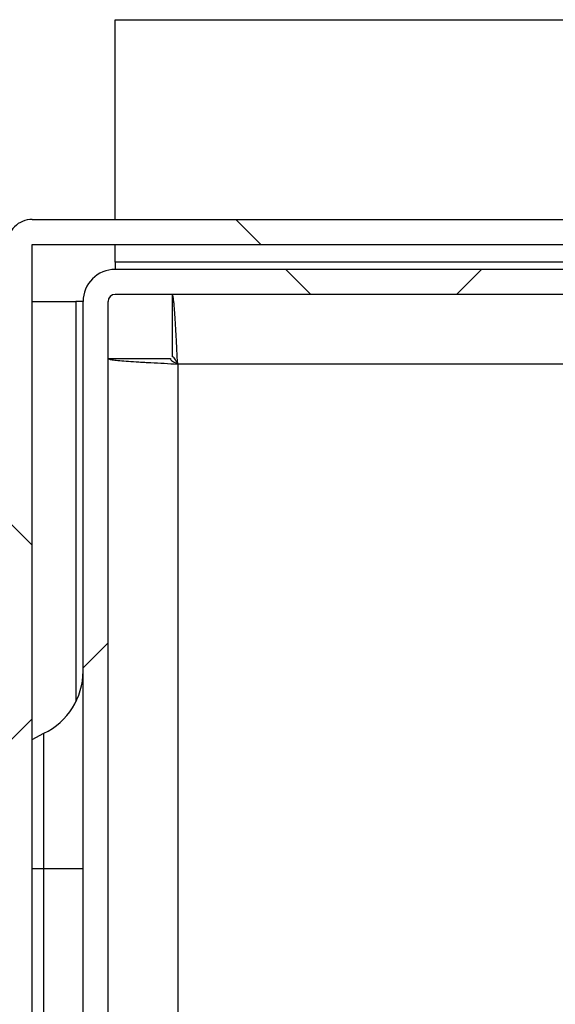
# Model space of a CAD drawing. Units: inches. Extents: x 0.1 to 16.9, y 0 to 10.9.
# Drawn here: x 7 to 7.2, y 9.2 to 9.6 of the extents above; entities that cross this region are included whole.
import ezdxf

# ---------------------------------------------------------------- set-up
doc = ezdxf.new("R2010")
doc.units = ezdxf.units.IN
doc.header["$MEASUREMENT"] = 0

msp = doc.modelspace()

# ---------------------------------------------------------------- hatches: boundary and pattern name
at = {"linetype": 'Continuous', "lineweight": 18}
h = msp.add_hatch(dxfattribs=at)
h.set_pattern_fill('ANSI38', angle=90.0000000000002, style=0)
h.set_pattern_definition([(135.0000000000002, (0, 0), (-0.08838834764831814, -0.08838834764831875), []), (225.0000000000002, (0, 0), (-0.08838834764831754, -0.2651650429449556), [0.3125, -0.1875])])
edge = h.paths.add_edge_path(flags=0)
edge.add_arc((7.042238532786827, 9.498661341311708), 0.008333333333333333, 89.99999999983511, 180)
edge.add_line((7.033905199453494, 9.498661341311708), (7.033905199453494, 9.496244674645041))
edge.add_line((7.033905199453494, 9.496244674645041), (7.033905199453494, 7.404578007978374))
edge.add_line((7.033905199453494, 7.404578007978374), (7.033905199453494, 7.402161341311707))
edge.add_arc((7.042238532786827, 7.402161341311707), 0.008333333333333333, 180, 270.0000000000008)
edge.add_line((7.042238532786827, 7.393828007978374), (7.044655199453507, 7.393828007978374))
edge.add_line((7.044655199453507, 7.393828007978374), (10.07148261046917, 7.39382800797835))
edge.add_line((10.07148261046917, 7.39382800797835), (10.07207186612017, 7.39382800797835))
edge.add_arc((10.07207186612016, 7.402161341311683), 0.008333333333333333, 270.0000000000985, 360.0000000000863)
edge.add_line((10.08040519945349, 7.402161341311696), (10.08040519945349, 7.402750596962672))
edge.add_line((10.08040519945349, 7.402750596962672), (10.08040519945349, 9.498072085660695))
edge.add_line((10.08040519945349, 9.498072085660695), (10.08040519945349, 9.498661341311696))
edge.add_arc((10.07207186612016, 9.498661341311683), 0.008333333333333333, 8.549330983774418e-11, 89.99999999982901)
edge.add_line((10.07207186612018, 9.506994674645016), (10.07148261046917, 9.506994674645028))
edge.add_line((10.07148261046917, 9.506994674645028), (9.739416774508028, 9.506994674645016))
edge.add_line((9.739416774508028, 9.506994674645016), (9.739416774508028, 9.498661341311683))
edge.add_line((9.739416774508028, 9.498661341311683), (10.0714826104692, 9.498661341311708))
edge.add_line((10.0714826104692, 9.498661341311708), (10.07207186612018, 9.498661341311683))
edge.add_line((10.07207186612018, 9.498661341311683), (10.07207186612017, 9.498072085660695))
edge.add_line((10.07207186612017, 9.498072085660695), (10.07207186612017, 7.402750596962696))
edge.add_line((10.07207186612017, 7.402750596962696), (10.07207186612016, 7.402161341311696))
edge.add_line((10.07207186612016, 7.402161341311696), (10.0714826104692, 7.402161341311683))
edge.add_line((10.0714826104692, 7.402161341311683), (7.044655199453507, 7.402161341311707))
edge.add_line((7.044655199453507, 7.402161341311707), (7.042238532786827, 7.402161341311707))
edge.add_line((7.042238532786827, 7.402161341311707), (7.042238532786827, 7.404578007978374))
edge.add_line((7.042238532786827, 7.404578007978374), (7.042238532786827, 9.496244674645041))
edge.add_line((7.042238532786827, 9.496244674645041), (7.042238532786827, 9.498661341311708))
edge.add_line((7.042238532786827, 9.498661341311708), (7.044655199453518, 9.498661341311708))
edge.add_line((7.044655199453518, 9.498661341311708), (7.37489362439896, 9.498661341311683))
edge.add_line((7.37489362439896, 9.498661341311683), (7.37489362439896, 9.506994674645016))
edge.add_line((7.37489362439896, 9.506994674645016), (7.044655199453518, 9.50699467464504))
edge.add_line((7.044655199453518, 9.50699467464504), (7.042238532786851, 9.50699467464504))
h = msp.add_hatch(dxfattribs=at)
h.set_pattern_fill('ANSI38', style=0)
h.set_pattern_definition([(45, (0, 0), (-0.08838834764831843, 0.08838834764831845), []), (135, (0, 0), (-0.2651650429449553, 0.08838834764831846), [0.3125, -0.1875])])
edge = h.paths.add_edge_path(flags=0)
edge.add_line((7.203321866120141, 7.494494674645043), (7.325905199453475, 7.494494674645042))
edge.add_line((7.325905199453475, 7.494494674645042), (7.325905199453485, 7.502828007978376))
edge.add_line((7.325905199453485, 7.502828007978376), (7.203321866120141, 7.502828007978377))
edge.add_arc((7.203321866120141, 7.492078007978377), 0.01074999999999992, 90, 180)
edge.add_line((7.192571866120141, 7.492078007978377), (7.192571866120141, 7.43441134131171))
edge.add_arc((7.190155199453473, 7.43441134131171), 0.00241666666666677, 270, 360, ccw=False)
edge.add_line((7.190155199453473, 7.431994674645044), (7.069988532786807, 7.431994674645044))
edge.add_arc((7.069988532786807, 7.43441134131171), 0.002416666666666588, 180, 270, ccw=False)
edge.add_line((7.06757186612014, 7.43441134131171), (7.067571866120147, 9.479578007978377))
edge.add_arc((7.069988532786813, 9.479578007978377), 0.002416666666666588, 89.9999999999992, 180, ccw=False)
edge.add_line((7.069988532786813, 9.481994674645044), (7.369677758644483, 9.481994674645044))
edge.add_line((7.369677758644483, 9.481994674645044), (7.369677758644483, 9.490328007978377))
edge.add_line((7.369677758644483, 9.490328007978377), (7.069988532786813, 9.490328007978377))
edge.add_arc((7.069988532786813, 9.479578007978377), 0.01074999999999992, 90, 180)
edge.add_line((7.059238532786813, 9.479578007978377), (7.059238532786807, 7.43441134131171))
edge.add_arc((7.069988532786807, 7.43441134131171), 0.01074999999999992, 180, 270.0000000000008)
edge.add_line((7.069988532786807, 7.423661341311711), (7.190155199453473, 7.423661341311711))
edge.add_arc((7.190155199453473, 7.43441134131171), 0.0107500000000001, 270.0000000000008, 360.0000000000008)
edge.add_line((7.200905199453474, 7.43441134131171), (7.200905199453474, 7.492078007978377))
edge.add_arc((7.203321866120141, 7.492078007978377), 0.002416666666666588, 89.9999999999992, 180, ccw=False)

# ---------------------------------------------------------------- linework, layer by layer
at = {"color": 7, "linetype": 'Continuous', "lineweight": 25}
for p, q in [((7.069988532786814, 9.573661341311723), (10.04432186612015, 9.573661341311723)), ((7.069988532786814, 9.506994674645039), (7.069988532786814, 9.573661341311723)), ((7.042238532786851, 9.506994674645052), (7.044655199453518, 9.506994674645052)), ((7.044655199453518, 9.506994674645052), (7.37489362439896, 9.506994674645028)), ((7.042238532786827, 9.498661341311719), (7.044655199453518, 9.498661341311719)), ((7.042238532786827, 9.496244674645052), (7.042238532786827, 9.498661341311719)), ((7.044655199453518, 9.498661341311719), (7.37489362439896, 9.498661341311694)), ((7.069988532786814, 9.492744674645055), (7.069988532786814, 9.498661341311706)), ((7.042238532786827, 7.404578007978385), (7.042238532786827, 9.496244674645052)), ((7.069988532786814, 9.492744674645055), (7.069988532786814, 9.49032800797839)), ((7.369677758644484, 9.49032800797839), (7.069988532786814, 9.49032800797839)), ((7.369677758644484, 9.481994674645055), (7.069988532786814, 9.481994674645055)), ((7.088994455104467, 9.481994674645051), (7.088994455104467, 9.461161341311717)), ((7.042238532786827, 9.479578007978388), (7.056821866120144, 9.479578007978388)), ((7.05923853278681, 9.479578007978388), (7.056821866120144, 9.479578007978388)), ((7.059238532786807, 7.434411341311722), (7.059238532786814, 9.479578007978388)), ((7.06757186612014, 7.434411341311722), (7.067571866120148, 9.479578007978388)), ((7.067571866120145, 9.46057208566073), (7.088405199453478, 9.46057208566073)), ((7.042238532786827, 9.33343510973927), (7.046143294691575, 9.335503403123651)), ((7.046143294691575, 9.290328007978388), (7.046143294691575, 9.335503403123651)), ((7.046143294691575, 9.290328007978388), (7.059238532786813, 9.290328007978388)), ((7.046143294691575, 9.123661341311722), (7.046143294691575, 9.290328007978388))]:
    msp.add_line(p, q, dxfattribs=at)
at = {"color": 8, "linetype": 'Continuous', "lineweight": 25}
for p, q in [((7.37671169093472, 9.492744674645055), (7.069988532786814, 9.492744674645055)), ((7.056821866120144, 9.479578007978388), (7.056821866120147, 9.345965569873561)), ((7.090821866120145, 9.45874467464505), (7.090821866120145, 8.836161341311458)), ((7.359030199453478, 9.45874467464505), (7.090821866120145, 9.45874467464505)), ((7.042238532786827, 9.290328007978388), (7.046143294691575, 9.290328007978388))]:
    msp.add_line(p, q, dxfattribs=at)
at = {"color": 7, "linetype": 'Continuous', "lineweight": 25}
for centre, radius, start, end in [((7.042238532786827, 9.498661341311719), 0.00833333333333286, 89.99999999983511, 180), ((7.069988532786814, 9.479578007978388), 0.01075000000000159, 90, 180), ((7.069988532786814, 9.479578007978388), 0.002416666666666956, 90, 180), ((7.036321866120147, 9.35620879256523), 0.02291666666666657, 295.3769335251509, 0)]:
    msp.add_arc(centre, radius, start, end, dxfattribs=at)
for points, knots in [([(7.090821866120145, 9.45874467464505), (7.090745052728955, 9.460279798903862), (7.090669509480125, 9.461789315528904), (7.090555888452378, 9.464016644003152), (7.090517965347554, 9.46475288358437), (7.09044164645036, 9.466212657242675), (7.090403130488709, 9.466938273940277), (7.090288805544674, 9.469049157583637), (7.090213432883765, 9.47038403288682), (7.090061489758116, 9.472910265946213), (7.089984433484857, 9.474106665387257), (7.089832719755183, 9.476251389413935), (7.089757303686308, 9.477213779527682), (7.089642664406884, 9.478488569260978), (7.08960419721957, 9.478884657419943), (7.089528071865246, 9.47960252548584), (7.089490198284101, 9.479926815229454), (7.089376611919412, 9.48079737239715), (7.089300536164113, 9.481243831951815), (7.089147255952676, 9.481844105222065), (7.089071268495753, 9.48199467464505), (7.088994455104467, 9.481994674645051)], [0, 0, 0, 0, 0.1249999999999898, 0.1249999999999898, 0.1874999999999848, 0.1874999999999848, 0.2499999999999797, 0.2499999999999797, 0.3749999999999833, 0.3749999999999833, 0.4999999999999869, 0.4999999999999869, 0.6249999999999903, 0.6249999999999903, 0.6874999999999918, 0.6874999999999918, 0.7499999999999932, 0.7499999999999932, 0.8749999999999966, 0.8749999999999966, 1, 1, 1, 1]), ([(7.090821866120145, 9.45874467464505), (7.090517297617532, 9.459377356498898), (7.090212729114919, 9.460006142403728), (7.089603592109693, 9.460900889662108), (7.089299023607079, 9.461161341311717), (7.088994455104467, 9.461161341311717)], [0, 0, 0, 0, 0.5, 0.5, 1, 1, 1, 1]), ([(7.067571866120145, 9.46057208566073), (7.067571866120145, 9.460495272269538), (7.067722417351781, 9.460419729020707), (7.068164818497701, 9.460306107992963), (7.068348648564803, 9.460268184888138), (7.068790676459352, 9.460191865990945), (7.069050153657932, 9.460153350029294), (7.069924491568251, 9.460039025085258), (7.070637879816961, 9.45996365242435), (7.072323109771252, 9.4598117092987), (7.073304160296265, 9.459734653025441), (7.075447351009204, 9.459582939295766), (7.076616662738457, 9.459507523226891), (7.078520467420592, 9.45939288394747), (7.079180464653263, 9.459354416760155), (7.080521808227612, 9.459278291405829), (7.081206670802236, 9.459240417824684), (7.083303138514348, 9.459126831459995), (7.084764091433003, 9.459050755704698), (7.087768176435116, 9.458897475493261), (7.08928674185941, 9.458821488036337), (7.090821866120145, 9.45874467464505)], [0, 0, 0, 0, 0.1249999999999983, 0.1249999999999983, 0.1874999999999988, 0.1874999999999988, 0.2499999999999993, 0.2499999999999993, 0.3749999999999994, 0.3749999999999994, 0.4999999999999994, 0.4999999999999994, 0.6249999999999996, 0.6249999999999996, 0.6874999999999996, 0.6874999999999996, 0.7499999999999997, 0.7499999999999997, 0.8749999999999998, 0.8749999999999998, 1, 1, 1, 1]), ([(7.088405199453478, 9.46057208566073), (7.088405199453478, 9.460267517158115), (7.088665651103087, 9.459962948655502), (7.089560398361467, 9.459353811650276), (7.090189184266296, 9.459049243147664), (7.090821866120145, 9.45874467464505)], [0, 0, 0, 0, 0.5, 0.5, 1, 1, 1, 1])]:
    msp.add_open_spline(points, degree=3, knots=knots, dxfattribs=at)

doc.saveas('drawing.dxf')
